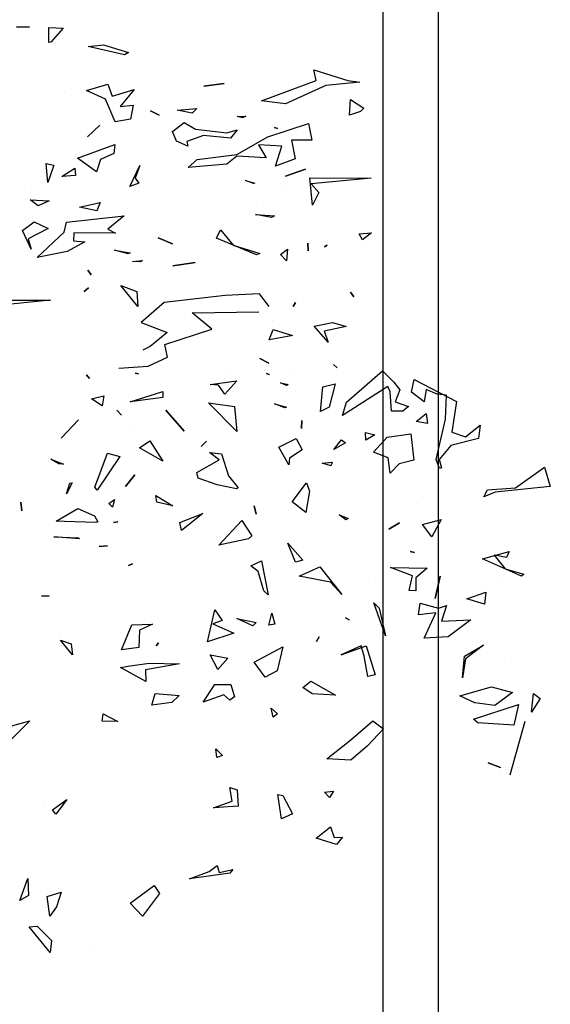
# Model space of a CAD drawing. Units: millimetres. Extents: x -357 to 280, y -617 to 728.
# Drawn here: x -162 to -161, y -550 to -548 of the extents above; entities that cross this region are included whole.
import ezdxf

# ---------------------------------------------------------------- set-up
doc = ezdxf.new("R2010")
doc.units = ezdxf.units.MM
doc.layers.add('VERDE', color=67, linetype='Continuous')

# ---------------------------------------------------------------- blocks, each defined once
blk = doc.blocks.new('a1')
at = {"layer": 'VERDE'}
for p, q in [((1713.3925, -468.9987), (1713.4391, -468.9841)), ((1713.4391, -468.9841), (1713.4535, -469.1193)), ((1713.4426, -469.069), (1713.3925, -468.9987)), ((1713.946, -469.0255), (1713.9575, -469.0092)), ((1713.9575, -469.0092), (1713.9913, -469.0299)), ((1713.9913, -469.0299), (1713.946, -469.0255)), ((1713.9913, -469.0299), (1713.946, -469.0255)), ((1713.6591, -469.0548), (1713.6163, -469.1499)), ((1713.6591, -469.0548), (1713.6163, -469.1499)), ((1713.6405, -469.0946), (1713.6538, -469.0486)), ((1713.6538, -469.0486), (1713.6591, -469.0548)), ((1713.9729, -469.0616), (1714.0227, -469.0735)), ((1714.0088, -469.172), (1713.9729, -469.0616)), ((1714.0138, -469.0465), (1714.1455, -469.0831)), ((1713.4476, -469.1374), (1713.4426, -469.069)), ((1713.5981, -469.0843), (1713.6129, -469.0914)), ((1713.6163, -469.1499), (1713.5981, -469.0843)), ((1713.9293, -469.128), (1713.9436, -469.0762)), ((1713.9436, -469.0762), (1713.975, -469.1199)), ((1714.0227, -469.0735), (1714.0174, -469.1616)), ((1714.0227, -469.0735), (1714.0174, -469.1616)), ((1714.1014, -469.0753), (1714.1014, -469.0753)), ((1713.6129, -469.0914), (1713.6076, -469.1216)), ((1713.6076, -469.1216), (1713.6405, -469.0946)), ((1713.6727, -469.1109), (1713.6727, -469.1109)), ((1713.8691, -469.0951), (1713.8691, -469.0951)), ((1714.115, -469.1364), (1714.1264, -469.1059)), ((1714.1264, -469.1059), (1714.115, -469.1364)), ((1714.1264, -469.1059), (1714.115, -469.1364)), ((1713.4535, -469.1193), (1713.465, -469.1466)), ((1713.9516, -469.2051), (1713.9293, -469.128)), ((1713.975, -469.1199), (1713.9684, -469.169)), ((1713.975, -469.1199), (1713.9684, -469.169)), ((1713.2897, -469.1556), (1713.3225, -469.1594)), ((1713.3182, -469.1911), (1713.2897, -469.1556)), ((1713.3225, -469.1594), (1713.3391, -469.2274)), ((1713.465, -469.1466), (1713.4476, -469.1374)), ((1713.6977, -469.1415), (1713.7273, -469.1452)), ((1713.7143, -469.1885), (1713.6977, -469.1415)), ((1713.7273, -469.1452), (1713.7143, -469.1885)), ((1713.7273, -469.1452), (1713.7143, -469.1885)), ((1713.8277, -469.1473), (1713.8606, -469.1917)), ((1713.8541, -469.194), (1713.8277, -469.1473)), ((1713.7655, -469.1785), (1713.8072, -469.2339)), ((1713.7688, -469.2505), (1713.7655, -469.1785)), ((1713.9684, -469.169), (1713.9516, -469.2051)), ((1714.0174, -469.1616), (1714.0088, -469.172)), ((1713.3067, -469.2247), (1713.3182, -469.1911)), ((1713.9074, -469.1985), (1713.8541, -469.194)), ((1713.9074, -469.1985), (1713.8541, -469.194)), ((1713.8606, -469.1917), (1713.9074, -469.1985)), ((1713.178, -469.3169), (1713.232, -469.2135)), ((1713.232, -469.2135), (1713.3067, -469.2247)), ((1713.3391, -469.2274), (1713.3737, -469.2558)), ((1713.2159, -469.2376), (1713.2141, -469.2604)), ((1713.2747, -469.2403), (1713.2159, -469.2376)), ((1713.3733, -469.2633), (1713.2747, -469.2403)), ((1713.3957, -469.2554), (1713.3733, -469.2633)), ((1713.3957, -469.2554), (1713.3733, -469.2633)), ((1713.3737, -469.2558), (1713.3938, -469.2499)), ((1713.3938, -469.2499), (1713.3957, -469.2554)), ((1713.5203, -469.2508), (1713.5627, -469.2734)), ((1713.5321, -469.2965), (1713.5203, -469.2508)), ((1713.6591, -469.2536), (1713.7133, -469.2658)), ((1713.7133, -469.2658), (1713.6591, -469.2536)), ((1713.7133, -469.2658), (1713.6591, -469.2536)), ((1713.7304, -469.2376), (1713.7688, -469.2505)), ((1713.7373, -469.2573), (1713.7304, -469.2376)), ((1713.8072, -469.2339), (1713.8106, -469.2924)), ((1713.8072, -469.2339), (1713.8106, -469.2924)), ((1713.2141, -469.2604), (1713.2023, -469.288)), ((1713.5627, -469.2734), (1713.5321, -469.2965)), ((1713.5627, -469.2734), (1713.5321, -469.2965)), ((1713.7249, -469.3023), (1713.7373, -469.2573)), ((1713.7488, -469.2637), (1713.7529, -469.3066)), ((1713.8106, -469.2924), (1713.7488, -469.2637)), ((1713.2023, -469.288), (1713.2323, -469.2928)), ((1713.2323, -469.2928), (1713.2086, -469.3233)), ((1713.2612, -469.2875), (1713.2852, -469.284)), ((1713.2809, -469.3119), (1713.2612, -469.2875)), ((1713.2852, -469.284), (1713.2809, -469.3119)), ((1713.2852, -469.284), (1713.2809, -469.3119)), ((1713.6379, -469.3749), (1713.6389, -469.2853)), ((1713.6389, -469.2853), (1713.6629, -469.3131)), ((1713.7529, -469.3066), (1713.7249, -469.3023)), ((1713.2086, -469.3233), (1713.178, -469.3169)), ((1713.3107, -469.3248), (1713.3752, -469.3174)), ((1713.3189, -469.3829), (1713.3107, -469.3248)), ((1713.3752, -469.3174), (1713.3837, -469.3538)), ((1713.4815, -469.3082), (1713.4815, -469.3082)), ((1713.5987, -469.3266), (1713.6011, -469.3159)), ((1713.6011, -469.3159), (1713.5987, -469.3266)), ((1713.6011, -469.3159), (1713.5987, -469.3266)), ((1713.6577, -469.3211), (1713.6379, -469.3749)), ((1713.6936, -469.3288), (1713.6577, -469.3211)), ((1713.6629, -469.3131), (1713.6943, -469.3131)), ((1713.6943, -469.3131), (1713.6936, -469.3288)), ((1713.6943, -469.3131), (1713.6936, -469.3288)), ((1713.1844, -469.3663), (1713.2027, -469.3519)), ((1713.2027, -469.3519), (1713.2321, -469.3636)), ((1713.2321, -469.3636), (1713.244, -469.3311)), ((1713.244, -469.3311), (1713.2549, -469.3445)), ((1713.2549, -469.3445), (1713.2555, -469.3726)), ((1713.2549, -469.3445), (1713.2555, -469.3726)), ((1713.1568, -469.3945), (1713.1844, -469.3663)), ((1713.2079, -469.3753), (1713.1946, -469.3812)), ((1713.2555, -469.3726), (1713.2079, -469.3753)), ((1713.4066, -469.3753), (1713.3691, -469.3805)), ((1713.4066, -469.3753), (1713.3691, -469.3805)), ((1713.3837, -469.3538), (1713.4066, -469.3753)), ((1713.5285, -469.3526), (1713.5438, -469.3786)), ((1713.5438, -469.3786), (1713.5285, -469.3526)), ((1713.5438, -469.3786), (1713.5285, -469.3526)), ((1713.2332, -469.482), (1713.1568, -469.3945)), ((1713.1946, -469.3812), (1713.2662, -469.4919)), ((1713.3554, -469.4167), (1713.3189, -469.3829)), ((1713.3691, -469.3805), (1713.3554, -469.4167)), ((1713.8046, -469.3868), (1713.7241, -469.4152)), ((1713.8046, -469.3868), (1713.7241, -469.4152)), ((1713.737, -469.4027), (1713.8046, -469.3868)), ((1714.0126, -469.4181), (1714.0317, -469.3922)), ((1714.0317, -469.3922), (1714.0737, -469.4309)), ((1712.6847, -469.5722), (1712.6852, -469.4219)), ((1712.6852, -469.4219), (1712.6995, -469.5688)), ((1712.8192, -469.4214), (1712.8363, -469.4436)), ((1712.8219, -469.4518), (1712.8192, -469.4214)), ((1713.3073, -469.4356), (1713.3135, -469.4131)), ((1713.3135, -469.4131), (1713.3262, -469.435)), ((1713.7241, -469.4152), (1713.737, -469.4027)), ((1713.8293, -469.4341), (1713.8998, -469.4123)), ((1713.8998, -469.4123), (1713.9041, -469.4299)), ((1713.8998, -469.4123), (1713.9041, -469.4299)), ((1714.0587, -469.472), (1714.0126, -469.4181)), ((1712.4932, -469.4724), (1712.5144, -469.4403)), ((1712.5144, -469.4403), (1712.5221, -469.448)), ((1712.5221, -469.448), (1712.5316, -469.4748)), ((1712.5221, -469.448), (1712.5316, -469.4748)), ((1712.8363, -469.4436), (1712.8219, -469.4518)), ((1712.8363, -469.4436), (1712.8219, -469.4518)), ((1713.3262, -469.435), (1713.3073, -469.4356)), ((1713.3262, -469.435), (1713.3073, -469.4356)), ((1713.6706, -469.4274), (1713.6706, -469.4274)), ((1713.8545, -469.4394), (1713.8288, -469.4466)), ((1713.8288, -469.4466), (1713.8509, -469.4954)), ((1713.8509, -469.4954), (1713.8293, -469.4341)), ((1713.9041, -469.4299), (1713.8545, -469.4394)), ((1714.0737, -469.4309), (1714.1084, -469.4716)), ((1712.447, -469.4794), (1712.4507, -469.4498)), ((1712.4507, -469.4498), (1712.4586, -469.5332)), ((1712.4507, -469.4498), (1712.4586, -469.5332)), ((1712.5316, -469.4748), (1712.4932, -469.4724)), ((1712.964, -469.4724), (1712.9754, -469.4647)), ((1712.9754, -469.4647), (1712.964, -469.4724)), ((1712.9754, -469.4647), (1712.964, -469.4724)), ((1714.1057, -469.5304), (1714.0587, -469.472)), ((1714.1084, -469.4716), (1714.1057, -469.5304)), ((1714.1084, -469.4716), (1714.1057, -469.5304)), ((1712.4202, -469.5622), (1712.447, -469.4794)), ((1713.0385, -469.5163), (1713.0479, -469.4834)), ((1713.0479, -469.4834), (1713.06, -469.537)), ((1713.2662, -469.4919), (1713.2332, -469.482)), ((1713.325, -469.4945), (1713.3326, -469.4845)), ((1713.3488, -469.5132), (1713.325, -469.4945)), ((1713.3488, -469.5132), (1713.325, -469.4945)), ((1713.3326, -469.4845), (1713.3488, -469.5132)), ((1713.5087, -469.5005), (1713.518, -469.4781)), ((1713.5212, -469.4838), (1713.5087, -469.5005)), ((1713.5212, -469.4838), (1713.5087, -469.5005)), ((1713.518, -469.4781), (1713.5212, -469.4838)), ((1713.6362, -469.5478), (1713.7033, -469.494)), ((1713.7033, -469.494), (1713.6737, -469.5217)), ((1713.7033, -469.494), (1713.6737, -469.5217)), ((1713.761, -469.4847), (1713.7658, -469.4756)), ((1713.7658, -469.4756), (1713.761, -469.4847)), ((1713.7658, -469.4756), (1713.761, -469.4847)), ((1714.2973, -469.4924), (1714.3146, -469.5066)), ((1714.2976, -469.5126), (1714.2973, -469.4924)), ((1713.0472, -469.5618), (1713.0385, -469.5163)), ((1713.1413, -469.5145), (1713.1492, -469.5055)), ((1713.1492, -469.5055), (1713.1413, -469.5145)), ((1713.1492, -469.5055), (1713.1413, -469.5145)), ((1713.1884, -469.5101), (1713.2452, -469.5246)), ((1713.1959, -469.5401), (1713.1884, -469.5101)), ((1713.3799, -469.5176), (1713.389, -469.5206)), ((1713.3824, -469.542), (1713.3799, -469.5176)), ((1713.389, -469.5206), (1713.3824, -469.542)), ((1713.389, -469.5206), (1713.3824, -469.542)), ((1713.9157, -469.5692), (1713.9494, -469.5093)), ((1713.9494, -469.5093), (1713.9461, -469.5664)), ((1713.9494, -469.5093), (1713.9461, -469.5664)), ((1714.1842, -469.5138), (1714.2, -469.5236)), ((1714.1872, -469.5361), (1714.1842, -469.5138)), ((1714.2713, -469.5218), (1714.2976, -469.5126)), ((1714.3146, -469.5066), (1714.2995, -469.5562)), ((1714.3146, -469.5066), (1714.2995, -469.5562)), ((1712.4586, -469.5332), (1712.5036, -469.6312)), ((1712.8495, -469.53), (1712.8535, -469.536)), ((1712.8535, -469.536), (1712.8495, -469.53)), ((1712.8535, -469.536), (1712.8495, -469.53)), ((1713.0868, -469.5275), (1713.0472, -469.5618)), ((1713.0868, -469.5275), (1713.0472, -469.5618)), ((1713.06, -469.537), (1713.0868, -469.5275)), ((1713.2558, -469.546), (1713.1959, -469.5401)), ((1713.2558, -469.546), (1713.1959, -469.5401)), ((1713.2452, -469.5246), (1713.2558, -469.546)), ((1713.6737, -469.5217), (1713.6587, -469.5977)), ((1714.2, -469.5236), (1714.1872, -469.5361)), ((1714.2, -469.5236), (1714.1872, -469.5361)), ((1714.2995, -469.5562), (1714.2713, -469.5218)), ((1712.4465, -469.5565), (1712.4202, -469.5622)), ((1712.4968, -469.6902), (1712.4465, -469.5565)), ((1712.5517, -469.5754), (1712.5925, -469.5672)), ((1712.5925, -469.5672), (1712.5928, -469.6169)), ((1712.7514, -469.5659), (1712.6847, -469.5722)), ((1712.7514, -469.5659), (1712.6847, -469.5722)), ((1712.6995, -469.5688), (1712.7207, -469.5503)), ((1712.7207, -469.5503), (1712.7514, -469.5659)), ((1713.6587, -469.5977), (1713.6362, -469.5478)), ((1713.8073, -469.5496), (1713.8186, -469.5555)), ((1713.8186, -469.5555), (1713.8073, -469.5496)), ((1713.8186, -469.5555), (1713.8073, -469.5496)), ((1713.9461, -469.5664), (1713.9308, -469.5891)), ((1712.5848, -469.6745), (1712.5517, -469.5754)), ((1712.681, -469.6314), (1712.6638, -469.5827)), ((1712.6638, -469.5827), (1712.681, -469.6314)), ((1712.6638, -469.5827), (1712.681, -469.6314)), ((1712.8445, -469.5767), (1712.8628, -469.5764)), ((1712.8628, -469.5764), (1712.8445, -469.5767)), ((1712.8628, -469.5764), (1712.8445, -469.5767)), ((1713.2779, -469.5912), (1713.2974, -469.5923)), ((1713.2974, -469.5923), (1713.2779, -469.5912)), ((1713.2974, -469.5923), (1713.2779, -469.5912)), ((1713.3222, -469.6051), (1713.3498, -469.591)), ((1713.3498, -469.591), (1713.3698, -469.6215)), ((1713.4302, -469.5799), (1713.451, -469.5725)), ((1713.4771, -469.615), (1713.4302, -469.5799)), ((1713.451, -469.5725), (1713.503, -469.5819)), ((1713.503, -469.5819), (1713.4771, -469.615)), ((1713.503, -469.5819), (1713.4771, -469.615)), ((1713.5782, -469.6261), (1713.6195, -469.5894)), ((1713.6195, -469.5894), (1713.6243, -469.6068)), ((1713.6195, -469.5894), (1713.6243, -469.6068)), ((1713.9308, -469.5891), (1713.9157, -469.5692)), ((1712.5928, -469.6169), (1712.6381, -469.6077)), ((1712.6381, -469.6077), (1712.6564, -469.656)), ((1712.6381, -469.6077), (1712.6564, -469.656)), ((1712.9893, -469.6069), (1712.9995, -469.6131)), ((1712.9995, -469.6131), (1712.9893, -469.6069)), ((1712.9995, -469.6131), (1712.9893, -469.6069)), ((1713.0559, -469.6615), (1713.0702, -469.6146)), ((1713.0702, -469.6146), (1713.0711, -469.6174)), ((1713.1534, -469.6099), (1713.1534, -469.6099)), ((1713.3435, -469.648), (1713.3222, -469.6051)), ((1713.6243, -469.6068), (1713.5782, -469.6261)), ((1714.1954, -469.6379), (1714.2401, -469.6147)), ((1714.2401, -469.6147), (1714.2525, -469.6411)), ((1712.5036, -469.6312), (1712.4968, -469.6902)), ((1712.6071, -469.6402), (1712.6041, -469.6979)), ((1712.6564, -469.656), (1712.6071, -469.6402)), ((1712.7051, -469.6388), (1712.7051, -469.6388)), ((1712.8589, -469.6264), (1712.8874, -469.6287)), ((1712.8724, -469.6438), (1712.8589, -469.6264)), ((1712.8874, -469.6287), (1712.8724, -469.6438)), ((1712.8874, -469.6287), (1712.8724, -469.6438)), ((1713.0711, -469.6174), (1713.0811, -469.6717)), ((1713.0711, -469.6174), (1713.0811, -469.6717)), ((1713.1858, -469.644), (1713.1897, -469.6254)), ((1713.1928, -469.6292), (1713.1858, -469.644)), ((1713.1928, -469.6292), (1713.1858, -469.644)), ((1713.1897, -469.6254), (1713.1928, -469.6292)), ((1713.2376, -469.6583), (1713.2457, -469.629)), ((1713.2472, -469.6334), (1713.2376, -469.6583)), ((1713.2472, -469.6334), (1713.2376, -469.6583)), ((1713.2457, -469.629), (1713.2472, -469.6334)), ((1713.3864, -469.623), (1713.3435, -469.648)), ((1713.3864, -469.623), (1713.3435, -469.648)), ((1713.3698, -469.6215), (1713.3864, -469.623)), ((1713.8312, -469.6384), (1713.8902, -469.652)), ((1713.8693, -469.708), (1713.8312, -469.6384)), ((1714.1928, -469.6499), (1714.1954, -469.6379)), ((1714.2525, -469.6411), (1714.1928, -469.6499)), ((1714.2525, -469.6411), (1714.1928, -469.6499)), ((1712.5642, -469.651), (1712.5618, -469.6581)), ((1712.5618, -469.6581), (1712.5642, -469.651)), ((1712.5618, -469.6581), (1712.5642, -469.651)), ((1712.774, -469.705), (1712.7778, -469.6581)), ((1712.7778, -469.6581), (1712.7818, -469.6659)), ((1713.0343, -469.663), (1713.0343, -469.663)), ((1713.0811, -469.6717), (1713.0559, -469.6615)), ((1713.7496, -469.6653), (1713.7765, -469.6577)), ((1713.7765, -469.6577), (1713.7786, -469.6723)), ((1713.7765, -469.6577), (1713.7786, -469.6723)), ((1713.8902, -469.652), (1713.9054, -469.6811)), ((1713.9815, -469.6666), (1713.995, -469.6507)), ((1714.0032, -469.662), (1713.9815, -469.6666)), ((1714.0032, -469.662), (1713.9815, -469.6666)), ((1713.995, -469.6507), (1714.0032, -469.662)), ((1712.6276, -469.7505), (1712.5848, -469.6745)), ((1712.6041, -469.6979), (1712.6361, -469.6786)), ((1712.6361, -469.6786), (1712.6318, -469.7503)), ((1712.7818, -469.6659), (1712.774, -469.705)), ((1712.7818, -469.6659), (1712.774, -469.705)), ((1712.9991, -469.6715), (1712.9681, -469.6953)), ((1713.1266, -469.6944), (1713.1378, -469.672)), ((1713.1378, -469.672), (1713.1266, -469.6944)), ((1713.1378, -469.672), (1713.1266, -469.6944)), ((1713.1634, -469.6783), (1713.1653, -469.6715)), ((1713.1653, -469.6715), (1713.1634, -469.6783)), ((1713.1653, -469.6715), (1713.1634, -469.6783)), ((1713.6212, -469.6903), (1713.7041, -469.674)), ((1713.6944, -469.6848), (1713.6474, -469.6983)), ((1713.7041, -469.674), (1713.6944, -469.6848)), ((1713.7041, -469.674), (1713.6944, -469.6848)), ((1713.7786, -469.6723), (1713.7496, -469.6653)), ((1713.9054, -469.6811), (1713.8693, -469.708)), ((1713.9054, -469.6811), (1713.8693, -469.708)), ((1712.6915, -469.7292), (1712.6977, -469.7067)), ((1712.6987, -469.7094), (1712.6915, -469.7292)), ((1712.6987, -469.7094), (1712.6915, -469.7292)), ((1712.6977, -469.7067), (1712.6987, -469.7094)), ((1712.745, -469.7029), (1712.745, -469.7029)), ((1712.8729, -469.7027), (1712.8322, -469.8002)), ((1712.8729, -469.7027), (1712.8322, -469.8002)), ((1712.8493, -469.7597), (1712.87, -469.6945)), ((1712.87, -469.6945), (1712.8729, -469.7027)), ((1712.9681, -469.6953), (1712.9725, -469.7793)), ((1713.015, -469.8597), (1713.0122, -469.6964)), ((1713.4866, -469.7083), (1713.5069, -469.703)), ((1713.5069, -469.703), (1713.4866, -469.7083)), ((1713.5069, -469.703), (1713.4866, -469.7083)), ((1713.6334, -469.7162), (1713.6212, -469.6903)), ((1713.6474, -469.6983), (1713.6334, -469.7162)), ((1713.7623, -469.7501), (1713.7721, -469.7029)), ((1713.78, -469.7112), (1713.7623, -469.7501)), ((1713.78, -469.7112), (1713.7623, -469.7501)), ((1713.7721, -469.7029), (1713.78, -469.7112)), ((1712.5338, -469.7288), (1712.5378, -469.7367)), ((1712.5351, -469.7499), (1712.5338, -469.7288)), ((1712.5378, -469.7367), (1712.5351, -469.7499)), ((1712.5378, -469.7367), (1712.5351, -469.7499)), ((1713.5224, -469.7381), (1713.5605, -469.7136)), ((1713.5605, -469.7136), (1713.5678, -469.7221)), ((1713.5678, -469.7221), (1713.583, -469.7949)), ((1713.5678, -469.7221), (1713.583, -469.7949)), ((1712.5676, -469.7495), (1712.5875, -469.7659)), ((1712.5748, -469.7753), (1712.5676, -469.7495)), ((1712.6398, -469.8478), (1712.6276, -469.7505)), ((1712.6318, -469.7503), (1712.6515, -469.7747)), ((1712.8115, -469.7902), (1712.8493, -469.7597)), ((1713.1808, -469.7504), (1713.2133, -469.7795)), ((1713.1899, -469.8161), (1713.1808, -469.7504)), ((1713.3047, -469.7509), (1713.2347, -469.8194)), ((1713.3047, -469.7509), (1713.2347, -469.8194)), ((1713.2347, -469.8194), (1713.2439, -469.7564)), ((1713.2439, -469.7564), (1713.3047, -469.7509)), ((1713.4132, -469.7705), (1713.4425, -469.7472)), ((1713.4452, -469.7512), (1713.4353, -469.7984)), ((1713.4452, -469.7512), (1713.4353, -469.7984)), ((1713.4425, -469.7472), (1713.4452, -469.7512)), ((1713.583, -469.7949), (1713.5224, -469.7381)), ((1713.7753, -469.8095), (1713.7982, -469.7577)), ((1713.7982, -469.7577), (1713.8192, -469.8223)), ((1713.7982, -469.7577), (1713.8192, -469.8223)), ((1713.9239, -469.7651), (1713.9541, -469.7563)), ((1713.9541, -469.7563), (1713.9623, -469.7675)), ((1714.1752, -469.7674), (1714.1812, -469.7494)), ((1714.1812, -469.7494), (1714.2212, -469.7476)), ((1714.2212, -469.7476), (1714.2251, -469.8077)), ((1714.2212, -469.7476), (1714.2251, -469.8077)), ((1714.3759, -469.7606), (1714.3847, -469.768)), ((1714.3833, -469.7937), (1714.3759, -469.7606)), ((1712.4603, -469.8311), (1712.454, -469.7816)), ((1712.454, -469.7816), (1712.4603, -469.8311)), ((1712.454, -469.7816), (1712.4603, -469.8311)), ((1712.5661, -469.8516), (1712.5748, -469.7753)), ((1712.5875, -469.7659), (1712.5813, -469.8321)), ((1712.5875, -469.7659), (1712.5813, -469.8321)), ((1712.6515, -469.7747), (1712.6596, -469.8691)), ((1712.9725, -469.7793), (1712.9894, -469.9284)), ((1713.156, -469.769), (1713.156, -469.769)), ((1713.2133, -469.7795), (1713.1917, -469.7951)), ((1713.2133, -469.7795), (1713.1917, -469.7951)), ((1713.3595, -469.7876), (1713.4132, -469.7705)), ((1713.8514, -469.8159), (1713.8594, -469.7724)), ((1713.8594, -469.7724), (1713.8872, -469.7971)), ((1713.9237, -469.8045), (1713.9239, -469.7651)), ((1713.9623, -469.7675), (1713.9492, -469.7826)), ((1713.9623, -469.7675), (1713.9492, -469.7826)), ((1713.9492, -469.7826), (1713.967, -469.833)), ((1714.081, -469.802), (1714.0972, -469.7852)), ((1714.0972, -469.7852), (1714.1022, -469.7994)), ((1714.2089, -469.7617), (1714.1752, -469.7674)), ((1714.2251, -469.8077), (1714.2089, -469.7617)), ((1714.3847, -469.768), (1714.3991, -469.8663)), ((1714.3847, -469.768), (1714.3991, -469.8663)), ((1712.6181, -469.7865), (1712.6181, -469.7865)), ((1712.8322, -469.8002), (1712.8115, -469.7902)), ((1713.1917, -469.7951), (1713.1899, -469.8161)), ((1713.3564, -469.817), (1713.3595, -469.7876)), ((1713.3745, -469.7934), (1713.3564, -469.817)), ((1713.405, -469.8485), (1713.3745, -469.7934)), ((1713.4353, -469.7984), (1713.4191, -469.8448)), ((1713.7409, -469.8044), (1713.767, -469.786)), ((1713.8192, -469.8223), (1713.7409, -469.8044)), ((1713.767, -469.786), (1713.7753, -469.8095)), ((1713.8872, -469.7971), (1713.8514, -469.8159)), ((1713.8872, -469.7971), (1713.8514, -469.8159)), ((1713.967, -469.833), (1713.9237, -469.8045)), ((1714.1022, -469.7994), (1714.081, -469.802)), ((1714.1022, -469.7994), (1714.081, -469.802)), ((1714.3659, -469.7986), (1714.3833, -469.7937)), ((1714.3808, -469.818), (1714.3659, -469.7986)), ((1712.5813, -469.8321), (1712.5956, -469.8726)), ((1713.0545, -469.8113), (1713.015, -469.8597)), ((1713.0922, -469.9266), (1713.0545, -469.8113)), ((1713.329, -469.8249), (1713.3415, -469.8377)), ((1713.3415, -469.8377), (1713.329, -469.8249)), ((1713.3415, -469.8377), (1713.329, -469.8249)), ((1713.5055, -469.8333), (1713.5474, -469.8856)), ((1713.5272, -469.8897), (1713.5055, -469.8333)), ((1714.3991, -469.8663), (1714.3808, -469.818)), ((1712.515, -469.8481), (1712.5264, -469.8595)), ((1712.5191, -469.8965), (1712.515, -469.8481)), ((1712.5495, -469.8796), (1712.5661, -469.8516)), ((1712.6596, -469.8691), (1712.6398, -469.8478)), ((1712.9002, -469.9073), (1712.8919, -469.8523)), ((1712.8919, -469.8523), (1712.9002, -469.9073)), ((1712.8919, -469.8523), (1712.9002, -469.9073)), ((1713.0298, -469.8541), (1713.0298, -469.8541)), ((1713.4191, -469.8448), (1713.405, -469.8485)), ((1712.5264, -469.8595), (1712.5191, -469.8965)), ((1712.5264, -469.8595), (1712.5191, -469.8965)), ((1712.5716, -469.9075), (1712.5495, -469.8796)), ((1712.6071, -469.8704), (1712.5948, -469.8981)), ((1712.5956, -469.8726), (1712.6071, -469.8704)), ((1713.2531, -469.9237), (1713.3044, -469.8791)), ((1713.3044, -469.8791), (1713.2531, -469.9237)), ((1713.3044, -469.8791), (1713.2531, -469.9237)), ((1712.5948, -469.8981), (1712.5716, -469.9075)), ((1713.5474, -469.8856), (1713.5272, -469.8897)), ((1713.5474, -469.8856), (1713.5272, -469.8897)), ((1713.8714, -469.9651), (1713.8729, -469.8908)), ((1713.8729, -469.8908), (1713.8879, -469.9735)), ((1713.9455, -469.9501), (1713.9502, -469.8918)), ((1713.9502, -469.8918), (1713.9674, -469.9091)), ((1712.8314, -469.9426), (1712.8457, -469.908)), ((1712.8457, -469.908), (1712.8314, -469.9426)), ((1712.8457, -469.908), (1712.8314, -469.9426)), ((1712.9894, -469.9284), (1713.0387, -469.9843)), ((1713.0387, -469.9843), (1713.0631, -469.9209)), ((1713.0631, -469.9209), (1713.0968, -469.9625)), ((1713.1236, -469.9198), (1713.0922, -469.9266)), ((1713.1452, -469.967), (1713.1236, -469.9198)), ((1713.4618, -469.9484), (1713.4866, -469.9071)), ((1713.4866, -469.9071), (1713.4781, -469.9458)), ((1713.4866, -469.9071), (1713.4781, -469.9458)), ((1713.9674, -469.9091), (1713.9738, -469.9586)), ((1713.9674, -469.9091), (1713.9738, -469.9586)), ((1712.5206, -469.9618), (1712.5316, -469.9407)), ((1712.5316, -469.9407), (1712.5206, -469.9618)), ((1712.5316, -469.9407), (1712.5206, -469.9618)), ((1713.2073, -469.9318), (1713.2215, -469.9317)), ((1713.2322, -470.011), (1713.2073, -469.9318)), ((1713.2215, -469.9317), (1713.2322, -470.011)), ((1713.2215, -469.9317), (1713.2322, -470.011)), ((1713.3279, -469.9631), (1713.3777, -469.9314)), ((1713.3777, -469.9314), (1713.3449, -469.9885)), ((1713.3777, -469.9314), (1713.3449, -469.9885)), ((1713.4781, -469.9458), (1713.4618, -469.9484)), ((1713.822, -469.942), (1713.8289, -469.9475)), ((1713.8289, -469.9475), (1713.822, -469.942)), ((1713.8289, -469.9475), (1713.822, -469.942)), ((1713.9738, -469.9586), (1713.9455, -469.9501)), ((1714.4155, -469.9528), (1714.4349, -469.9398)), ((1714.4583, -470.0116), (1714.4155, -469.9528)), ((1714.4349, -469.9398), (1714.4901, -469.9813)), ((1713.0968, -469.9625), (1713.1063, -469.9807)), ((1713.1503, -470.0391), (1713.1452, -469.967)), ((1713.3449, -469.9885), (1713.3279, -469.9631)), ((1713.776, -469.9563), (1713.7905, -469.9888)), ((1713.778, -470.0073), (1713.776, -469.9563)), ((1713.8779, -470.0115), (1713.8714, -469.9651)), ((1713.916, -469.9728), (1713.8818, -470.0347)), ((1713.916, -469.9728), (1713.8818, -470.0347)), ((1713.8879, -469.9735), (1713.916, -469.9728)), ((1712.4688, -470.0016), (1712.5104, -470.0356)), ((1712.4848, -470.0557), (1712.4688, -470.0016)), ((1712.6547, -469.9877), (1712.6852, -469.9991)), ((1712.7058, -470.0122), (1712.6547, -469.9877)), ((1712.6852, -469.9991), (1712.6979, -469.9897)), ((1712.6979, -469.9897), (1712.7058, -470.0122)), ((1712.6979, -469.9897), (1712.7058, -470.0122)), ((1712.8868, -469.9809), (1712.8904, -469.9858)), ((1712.8892, -470.0053), (1712.8868, -469.9809)), ((1712.8904, -469.9858), (1712.8892, -470.0053)), ((1712.8904, -469.9858), (1712.8892, -470.0053)), ((1712.9993, -469.9929), (1712.9481, -470.0344)), ((1712.9993, -469.9929), (1712.9481, -470.0344)), ((1712.9481, -470.0344), (1712.9625, -469.9948)), ((1712.9625, -469.9948), (1712.9993, -469.9929)), ((1713.1623, -469.9994), (1713.1643, -469.9913)), ((1713.1643, -469.9913), (1713.1623, -469.9994)), ((1713.1643, -469.9913), (1713.1623, -469.9994)), ((1713.2924, -470.0002), (1713.2924, -470.0002)), ((1713.411, -469.9996), (1713.4393, -470.0223)), ((1713.4393, -470.0223), (1713.411, -469.9996)), ((1713.4393, -470.0223), (1713.411, -469.9996)), ((1713.7905, -469.9888), (1713.8328, -469.9899)), ((1713.8328, -469.9899), (1713.8387, -470.0327)), ((1713.8328, -469.9899), (1713.8387, -470.0327)), ((1714.4901, -469.9813), (1714.4583, -470.0116)), ((1714.4901, -469.9813), (1714.4583, -470.0116)), ((1712.3593, -470.0766), (1712.3782, -470.0152)), ((1712.3837, -470.0255), (1712.3632, -470.114)), ((1712.3837, -470.0255), (1712.3632, -470.114)), ((1712.3782, -470.0152), (1712.3837, -470.0255)), ((1712.5072, -470.0041), (1712.5409, -470.0107)), ((1712.5104, -470.0356), (1712.5072, -470.0041)), ((1712.5409, -470.0107), (1712.5478, -470.0476)), ((1712.5409, -470.0107), (1712.5478, -470.0476)), ((1712.7776, -470.0256), (1712.8103, -470.0658)), ((1712.7931, -470.1672), (1712.7776, -470.0256)), ((1712.8612, -470.0496), (1712.8679, -470.011)), ((1712.8709, -470.0161), (1712.8612, -470.0496)), ((1712.8709, -470.0161), (1712.8612, -470.0496)), ((1712.8679, -470.011), (1712.8709, -470.0161)), ((1713.2367, -470.003), (1713.2367, -470.003)), ((1713.6289, -470.0052), (1713.6324, -470.015)), ((1713.6324, -470.015), (1713.6289, -470.0052)), ((1713.6324, -470.015), (1713.6289, -470.0052)), ((1713.8387, -470.0327), (1713.778, -470.0073)), ((1713.8818, -470.0347), (1713.8779, -470.0115)), ((1712.5478, -470.0476), (1712.4923, -470.0715)), ((1712.6029, -470.0485), (1712.6255, -470.0516)), ((1712.6365, -470.14), (1712.6029, -470.0485)), ((1712.8103, -470.0658), (1712.8197, -470.0471)), ((1712.8197, -470.0471), (1712.8192, -470.1488)), ((1713.2532, -470.0442), (1713.2649, -470.0321)), ((1713.2649, -470.0321), (1713.2532, -470.0442)), ((1713.2649, -470.0321), (1713.2532, -470.0442)), ((1713.3582, -470.0663), (1713.3663, -470.0369)), ((1713.3663, -470.0369), (1713.4486, -470.0922)), ((1713.4711, -470.0498), (1713.4899, -470.0542)), ((1713.4809, -470.0636), (1713.4711, -470.0498)), ((1713.5261, -470.0415), (1713.5279, -470.0519)), ((1713.5279, -470.0519), (1713.5261, -470.0415)), ((1713.5279, -470.0519), (1713.5261, -470.0415)), ((1713.9955, -470.0777), (1714.0141, -470.0416)), ((1714.0141, -470.0416), (1714.0133, -470.0794)), ((1714.0141, -470.0416), (1714.0133, -470.0794)), ((1712.4558, -470.0659), (1712.4848, -470.0557)), ((1712.4712, -470.1183), (1712.4558, -470.0659)), ((1712.4923, -470.0715), (1712.4712, -470.1183)), ((1712.6255, -470.0516), (1712.6401, -470.084)), ((1713.4413, -470.0978), (1713.3582, -470.0663)), ((1713.4899, -470.0542), (1713.4809, -470.0636)), ((1713.4899, -470.0542), (1713.4809, -470.0636)), ((1713.586, -470.0874), (1713.5847, -470.0663)), ((1713.5847, -470.0663), (1713.586, -470.0874)), ((1713.5847, -470.0663), (1713.586, -470.0874)), ((1712.3632, -470.114), (1712.3593, -470.0766)), ((1712.5562, -470.0853), (1712.5843, -470.116)), ((1712.5843, -470.116), (1712.5562, -470.0853)), ((1712.5843, -470.116), (1712.5562, -470.0853)), ((1712.67, -470.0937), (1712.6365, -470.14)), ((1712.67, -470.0937), (1712.6365, -470.14)), ((1712.6401, -470.084), (1712.67, -470.0937)), ((1712.7454, -470.0843), (1712.765, -470.0928)), ((1712.7566, -470.1352), (1712.7454, -470.0843)), ((1712.765, -470.0928), (1712.7566, -470.1352)), ((1712.765, -470.0928), (1712.7566, -470.1352)), ((1713.2174, -470.0753), (1713.2422, -470.0795)), ((1713.2251, -470.1059), (1713.2174, -470.0753)), ((1713.2422, -470.0795), (1713.2251, -470.1059)), ((1713.2422, -470.0795), (1713.2251, -470.1059)), ((1713.4486, -470.0922), (1713.4413, -470.0978)), ((1713.4486, -470.0922), (1713.4413, -470.0978)), ((1713.4934, -470.1392), (1713.5116, -470.0983)), ((1713.5116, -470.0983), (1713.526, -470.0901)), ((1713.5279, -470.0956), (1713.5252, -470.1716)), ((1713.5279, -470.0956), (1713.5252, -470.1716)), ((1713.526, -470.0901), (1713.5279, -470.0956)), ((1714.0133, -470.0794), (1713.9955, -470.0777)), ((1712.8387, -470.1499), (1712.8412, -470.1219)), ((1712.8412, -470.1219), (1712.8645, -470.1654)), ((1712.9106, -470.1147), (1712.9218, -470.1064)), ((1712.9218, -470.1064), (1712.9106, -470.1147)), ((1712.9218, -470.1064), (1712.9106, -470.1147)), ((1712.9539, -470.1135), (1712.9623, -470.1235)), ((1712.9623, -470.1235), (1712.9539, -470.1135)), ((1712.9623, -470.1235), (1712.9539, -470.1135)), ((1713.1667, -470.1184), (1713.175, -470.1106)), ((1713.175, -470.1106), (1713.1667, -470.1184)), ((1713.175, -470.1106), (1713.1667, -470.1184)), ((1714.5669, -470.1013), (1714.5669, -470.1013)), ((1712.661, -470.1468), (1712.679, -470.1453)), ((1712.679, -470.1453), (1712.6814, -470.1783)), ((1712.679, -470.1453), (1712.6814, -470.1783)), ((1713.2768, -470.1374), (1713.3212, -470.1796)), ((1713.3212, -470.1796), (1713.2768, -470.1374)), ((1713.3212, -470.1796), (1713.2768, -470.1374)), ((1713.5245, -470.1922), (1713.4934, -470.1392)), ((1713.5672, -470.1353), (1713.5622, -470.198)), ((1713.5672, -470.1353), (1713.5622, -470.198)), ((1713.5622, -470.198), (1713.5648, -470.1374)), ((1713.5648, -470.1374), (1713.5672, -470.1353)), ((1712.6814, -470.1783), (1712.661, -470.1468)), ((1712.8173, -470.1728), (1712.7931, -470.1672)), ((1712.8192, -470.1488), (1712.8387, -470.1499)), ((1712.8645, -470.1654), (1712.8792, -470.2384)), ((1712.8645, -470.1654), (1712.8792, -470.2384)), ((1713.4307, -470.1533), (1713.4578, -470.1671)), ((1713.4316, -470.1591), (1713.4307, -470.1533)), ((1713.4578, -470.1671), (1713.4316, -470.1591)), ((1713.4578, -470.1671), (1713.4316, -470.1591)), ((1713.8512, -470.152), (1713.815, -470.182)), ((1713.8512, -470.152), (1713.815, -470.182)), ((1713.815, -470.182), (1713.8241, -470.1554)), ((1713.8241, -470.1554), (1713.8512, -470.152)), ((1714.2046, -470.1663), (1714.2368, -470.1895)), ((1714.2298, -470.2011), (1714.2046, -470.1663)), ((1712.3172, -470.2102), (1712.319, -470.1751)), ((1712.319, -470.1751), (1712.3531, -470.2056)), ((1712.4742, -470.1721), (1712.4742, -470.1721)), ((1712.8792, -470.2384), (1712.8173, -470.1728)), ((1713.3727, -470.2051), (1713.3852, -470.1743)), ((1713.3843, -470.1857), (1713.3727, -470.2051)), ((1713.3843, -470.1857), (1713.3727, -470.2051)), ((1713.3852, -470.1743), (1713.3843, -470.1857)), ((1713.5252, -470.1716), (1713.5245, -470.1922)), ((1714.2411, -470.1929), (1714.2298, -470.2011)), ((1714.2411, -470.1929), (1714.2298, -470.2011)), ((1714.2368, -470.1895), (1714.2411, -470.1929)), ((1714.4317, -470.1803), (1714.467, -470.1913)), ((1714.4424, -470.2141), (1714.4317, -470.1803)), ((1714.467, -470.1913), (1714.49, -470.2078)), ((1712.3534, -470.2098), (1712.3172, -470.2102)), ((1712.3531, -470.2056), (1712.3534, -470.2098)), ((1712.3531, -470.2056), (1712.3534, -470.2098)), ((1712.6494, -470.2167), (1712.6538, -470.1979)), ((1712.6965, -470.2124), (1712.6494, -470.2167)), ((1712.6965, -470.2124), (1712.6494, -470.2167)), ((1712.6538, -470.1979), (1712.6965, -470.2124)), ((1712.7382, -470.2555), (1712.7408, -470.2091)), ((1712.7408, -470.2091), (1712.7534, -470.236)), ((1712.7925, -470.2456), (1712.809, -470.2121)), ((1712.809, -470.2121), (1712.8342, -470.261)), ((1712.9837, -470.3561), (1712.9842, -470.2057)), ((1712.9842, -470.2057), (1712.9985, -470.3527)), ((1713.7075, -470.2279), (1713.707, -470.209)), ((1713.707, -470.209), (1713.7075, -470.2279)), ((1713.707, -470.209), (1713.7075, -470.2279)), ((1714.49, -470.2078), (1714.4424, -470.2141)), ((1714.49, -470.2078), (1714.4424, -470.2141)), ((1714.515, -470.2384), (1714.5496, -470.204)), ((1714.5789, -470.2066), (1714.5159, -470.2584)), ((1714.5789, -470.2066), (1714.5159, -470.2584)), ((1714.5496, -470.204), (1714.5789, -470.2066)), ((1712.7534, -470.236), (1712.7382, -470.2555)), ((1712.7534, -470.236), (1712.7382, -470.2555)), ((1714.2183, -470.2225), (1714.2183, -470.2225)), ((1714.5159, -470.2584), (1714.515, -470.2384)), ((1712.3155, -470.289), (1712.3166, -470.2572)), ((1712.3166, -470.2572), (1712.3155, -470.289)), ((1712.3166, -470.2572), (1712.3155, -470.289)), ((1712.7047, -470.2532), (1712.7047, -470.2532)), ((1712.8137, -470.2744), (1712.7925, -470.2456)), ((1712.8593, -470.2534), (1712.8137, -470.2744)), ((1712.8593, -470.2534), (1712.8137, -470.2744)), ((1712.8342, -470.261), (1712.8593, -470.2534)), ((1714.0129, -470.2562), (1714.0712, -470.315)), ((1714.032, -470.3276), (1714.0129, -470.2562)), ((1714.3981, -470.2612), (1714.4396, -470.2601)), ((1714.4519, -470.2809), (1714.3981, -470.2612)), ((1714.4519, -470.2809), (1714.3981, -470.2612)), ((1714.4396, -470.2601), (1714.4519, -470.2809)), ((1713.4781, -470.2787), (1713.4993, -470.2762)), ((1713.4993, -470.2762), (1713.4781, -470.2787)), ((1713.4993, -470.2762), (1713.4781, -470.2787))]:
    blk.add_line(p, q, dxfattribs=at)
blk = doc.blocks.new('A$C75CA5B84')
for p, q in [((-5.9644, 23.949), (-5.9644, -2.169)), ((-5.8644, 23.949), (-5.8644, -2.1253))]:
    blk.add_line(p, q)
at = {"layer": 'VERDE', "xscale": 0.742559999999985, "yscale": 0.742559999999985, "zscale": 0.742559999999985, "rotation": 270}
blk.add_blockref('a1', (342.5883, 1283.0292), dxfattribs=at)

msp = doc.modelspace()

# ---------------------------------------------------------------- block references
msp.add_blockref('A$C75CA5B84', (-154.9102, -559.5836))

doc.saveas('drawing.dxf')
